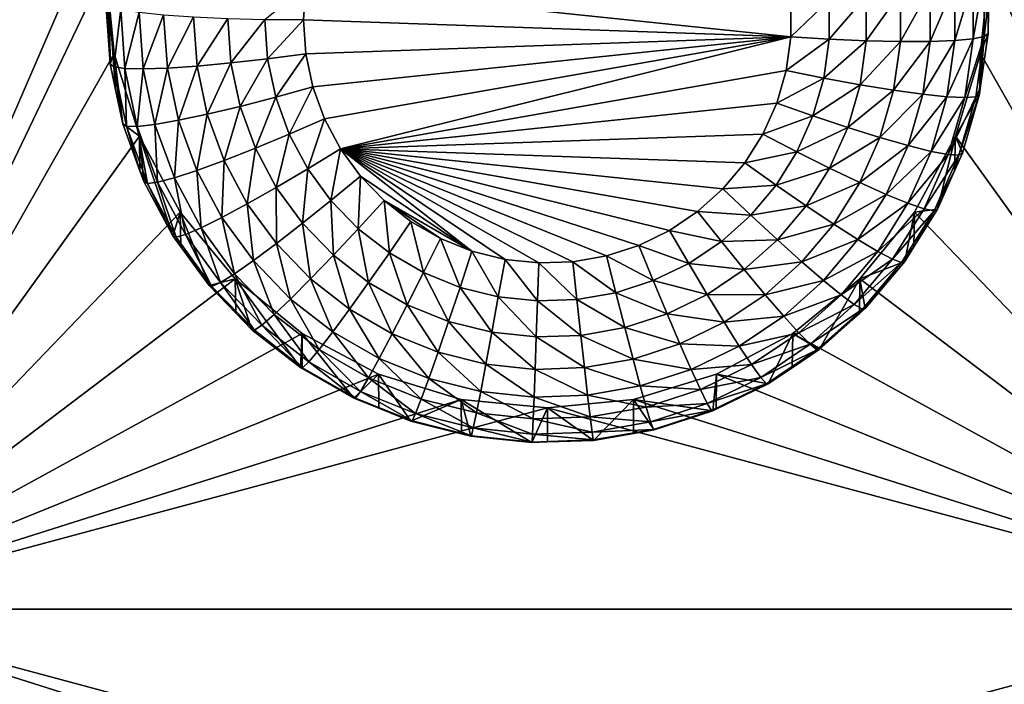
# Model space of a CAD drawing. Extents: x -24 to 24, y -190 to 30.
# Drawn here: x 3 to 7, y -161 to -158 of the extents above; entities that cross this region are included whole.
import ezdxf

# ---------------------------------------------------------------- set-up
doc = ezdxf.new("R2010")
doc.units = 0
doc.layers.add('L1', color=7, linetype='CONTINUOUS')
doc.layers.add('L3', color=7, linetype='CONTINUOUS')

msp = doc.modelspace()

# ---------------------------------------------------------------- linework, layer by layer
at = {"layer": 'L1', "color": 7}
for points in [[(17.45052, -52.3298, 192.2336), (-17.45052, -52.3298, 192.2336), (17.16824, -189.1116, 202.891)], [(17.16824, -189.1116, 202.891), (-17.45052, -52.3298, 192.2336), (-17.16824, -189.1116, 202.891)], [(17.73879, -53.30203, 179.7557), (-17.4299, -186.5964, 191.4174), (-17.73879, -53.30203, 179.7557)], [(17.4299, -186.5964, 191.4174), (-17.4299, -186.5964, 191.4174), (17.73879, -53.30203, 179.7557)]]:
    msp.add_3dface(points, dxfattribs=at)
at = {"layer": 'L3', "color": 250}
for points in [[(-16.15, -139.2071, 188.7671), (-12.25, -184.9324, 192.7675), (12.25, -135.3219, 188.4272)], [(-12.25, -184.9324, 192.7675), (12.25, -184.9324, 192.7675), (12.25, -135.3219, 188.4272)], [(2.5, -155.9743, 188.7283), (3.553342, -157.8294, 188.8906), (2.5, -160.2579, 189.103)], [(7.5, -160.2579, 189.103), (6.475, -158.1161, 188.9157), (7.5, -155.9743, 188.7283)], [(2.5, -160.2579, 189.103), (3.553342, -157.8294, 188.8906), (3.525, -158.1161, 188.9157)], [(3.525, -158.1161, 188.9157), (3.553342, -158.4028, 188.9407), (2.5, -160.2579, 189.103)], [(3.525, -158.1161, 188.9157), (3.525, -158.2329, 187.5807), (3.539355, -158.4374, 187.5986)], [(3.525, -158.1161, 188.9157), (3.539355, -158.4374, 187.5986), (3.553342, -158.4028, 188.9407)], [(7.5, -160.2579, 189.103), (6.446658, -158.4028, 188.9407), (6.475, -158.1161, 188.9157)], [(6.446658, -158.4028, 188.9407), (6.471407, -158.3354, 187.5897), (6.475, -158.1161, 188.9157)], [(6.475, -158.1161, 188.9157), (6.471407, -158.3354, 187.5897), (6.471407, -158.2329, 187.5807)], [(6.42129, -158.3539, 187.3378), (6.360448, -158.3596, 187.2238), (6.42129, -158.1559, 187.3205)], [(6.42129, -158.1559, 187.3205), (6.360448, -158.3596, 187.2238), (6.360448, -158.1701, 187.2072)], [(6.458756, -158.3457, 187.4614), (6.42129, -158.3539, 187.3378), (6.458756, -158.1425, 187.4436)], [(6.458756, -158.1425, 187.4436), (6.42129, -158.3539, 187.3378), (6.42129, -158.1559, 187.3205)], [(6.458756, -158.1425, 187.4436), (6.471407, -158.2329, 187.5807), (6.458756, -158.3457, 187.4614)], [(4.05624, -158.2893, 186.9359), (4.192932, -158.1774, 186.9134), (4.185, -158.2904, 186.9233)], [(4.192932, -158.1774, 186.9134), (5.813015, -158.347, 186.9282), (4.185, -158.2904, 186.9233)], [(5.813015, -158.2338, 186.9183), (5.813015, -158.347, 186.9282), (4.192932, -158.1774, 186.9134)], [(6.278568, -158.3626, 187.1236), (6.178798, -158.3628, 187.0413), (6.278568, -158.1845, 187.1081)], [(6.278568, -158.1845, 187.1081), (6.178798, -158.3628, 187.0413), (6.178798, -158.1986, 187.0269)], [(6.360448, -158.3596, 187.2238), (6.278568, -158.3626, 187.1236), (6.360448, -158.1701, 187.2072)], [(6.360448, -158.1701, 187.2072), (6.278568, -158.3626, 187.1236), (6.278568, -158.1845, 187.1081)], [(5.941461, -158.3549, 186.9416), (5.813015, -158.347, 186.9282), (5.941461, -158.2237, 186.9302)], [(5.941461, -158.2237, 186.9302), (5.813015, -158.347, 186.9282), (5.813015, -158.2338, 186.9183)], [(6.064971, -158.3602, 186.9798), (5.941461, -158.3549, 186.9416), (6.064971, -158.2118, 186.9668)], [(6.064971, -158.2118, 186.9668), (5.941461, -158.3549, 186.9416), (5.941461, -158.2237, 186.9302)], [(6.178798, -158.3628, 187.0413), (6.064971, -158.3602, 186.9798), (6.178798, -158.1986, 187.0269)], [(6.178798, -158.1986, 187.0269), (6.064971, -158.3602, 186.9798), (6.064971, -158.2118, 186.9668)], [(3.537682, -158.2441, 187.4525), (3.539355, -158.4374, 187.5986), (3.525, -158.2329, 187.5807)], [(3.551913, -158.4468, 187.4702), (3.539355, -158.4374, 187.5986), (3.537682, -158.2441, 187.4525)], [(3.537682, -158.2441, 187.4525), (3.57524, -158.2549, 187.3291), (3.551913, -158.4468, 187.4702)], [(3.551913, -158.4468, 187.4702), (3.57524, -158.2549, 187.3291), (3.589105, -158.4524, 187.3464)], [(3.57524, -158.2549, 187.3291), (3.63623, -158.2648, 187.2155), (3.589105, -158.4524, 187.3464)], [(6.471407, -158.2329, 187.5807), (6.471407, -158.3354, 187.5897), (6.458756, -158.3457, 187.4614)], [(3.589105, -158.4524, 187.3464), (3.63623, -158.2648, 187.2155), (3.649502, -158.4539, 187.232)], [(3.63623, -158.2648, 187.2155), (3.71831, -158.2736, 187.1158), (3.649502, -158.4539, 187.232)], [(3.649502, -158.4539, 187.232), (3.71831, -158.2736, 187.1158), (3.730783, -158.4513, 187.1314)], [(3.71831, -158.2736, 187.1158), (3.818324, -158.2807, 187.0341), (3.730783, -158.4513, 187.1314)], [(3.730783, -158.4513, 187.1314), (3.818324, -158.2807, 187.0341), (3.829824, -158.4445, 187.0484)], [(3.818324, -158.2807, 187.0341), (3.932429, -158.286, 186.9733), (3.829824, -158.4445, 187.0484)], [(3.829824, -158.4445, 187.0484), (3.932429, -158.286, 186.9733), (3.942818, -158.434, 186.9863)], [(3.932429, -158.286, 186.9733), (4.05624, -158.2893, 186.9359), (3.942818, -158.434, 186.9863)], [(3.942818, -158.434, 186.9863), (4.05624, -158.2893, 186.9359), (4.065425, -158.4201, 186.9473)], [(4.05624, -158.2893, 186.9359), (4.185, -158.2904, 186.9233), (4.065425, -158.4201, 186.9473)], [(4.065425, -158.4201, 186.9473), (4.185, -158.2904, 186.9233), (4.192932, -158.4034, 186.9332)], [(5.813015, -158.347, 186.9282), (4.192932, -158.4034, 186.9332), (4.185, -158.2904, 186.9233)], [(5.813015, -158.347, 186.9282), (4.216572, -158.5142, 186.9428), (4.192932, -158.4034, 186.9332)], [(4.255461, -158.6206, 186.9522), (4.216572, -158.5142, 186.9428), (5.813015, -158.347, 186.9282)], [(5.813015, -158.347, 186.9282), (4.308841, -158.7206, 186.9609), (4.255461, -158.6206, 186.9522)], [(5.79719, -158.4592, 186.938), (4.308841, -158.7206, 186.9609), (5.813015, -158.347, 186.9282)], [(5.941461, -158.3549, 186.9416), (5.79719, -158.4592, 186.938), (5.813015, -158.347, 186.9282)], [(5.923136, -158.4848, 186.953), (5.79719, -158.4592, 186.938), (5.941461, -158.3549, 186.9416)], [(6.064971, -158.3602, 186.9798), (5.923136, -158.4848, 186.953), (5.941461, -158.3549, 186.9416)], [(6.393626, -158.55, 187.355), (6.333968, -158.5473, 187.2402), (6.42129, -158.3539, 187.3378)], [(6.42129, -158.3539, 187.3378), (6.333968, -158.5473, 187.2402), (6.360448, -158.3596, 187.2238)], [(6.430363, -158.547, 187.479), (6.393626, -158.55, 187.355), (6.458756, -158.3457, 187.4614)], [(6.458756, -158.3457, 187.4614), (6.393626, -158.55, 187.355), (6.42129, -158.3539, 187.3378)], [(6.458756, -158.3457, 187.4614), (6.445449, -158.5194, 187.6058), (6.430363, -158.547, 187.479)], [(6.446658, -158.4028, 188.9407), (6.445449, -158.5194, 187.6058), (6.471407, -158.3354, 187.5897)], [(6.458756, -158.3457, 187.4614), (6.471407, -158.3354, 187.5897), (6.445449, -158.5194, 187.6058)], [(6.044242, -158.5071, 186.9927), (5.923136, -158.4848, 186.953), (6.064971, -158.3602, 186.9798)], [(6.178798, -158.3628, 187.0413), (6.044242, -158.5071, 186.9927), (6.064971, -158.3602, 186.9798)], [(6.155854, -158.5255, 187.0555), (6.044242, -158.5071, 186.9927), (6.178798, -158.3628, 187.0413)], [(6.253683, -158.539, 187.1391), (6.155854, -158.5255, 187.0555), (6.278568, -158.3626, 187.1236)], [(6.278568, -158.3626, 187.1236), (6.155854, -158.5255, 187.0555), (6.178798, -158.3628, 187.0413)], [(6.333968, -158.5473, 187.2402), (6.253683, -158.539, 187.1391), (6.360448, -158.3596, 187.2238)], [(6.360448, -158.3596, 187.2238), (6.253683, -158.539, 187.1391), (6.278568, -158.3626, 187.1236)], [(2.5, -160.2579, 189.103), (3.553342, -158.4028, 188.9407), (3.637278, -158.6784, 188.9649)], [(3.553342, -158.4028, 188.9407), (3.539355, -158.4374, 187.5986), (3.556733, -158.5188, 187.6058)], [(3.553342, -158.4028, 188.9407), (3.582139, -158.6379, 187.6162), (3.637278, -158.6784, 188.9649)], [(3.553342, -158.4028, 188.9407), (3.556733, -158.5188, 187.6058), (3.582139, -158.6379, 187.6162)], [(3.942818, -158.434, 186.9863), (4.065425, -158.4201, 186.9473), (3.973785, -158.5792, 186.999)], [(3.973785, -158.5792, 186.999), (4.065425, -158.4201, 186.9473), (4.0928, -158.5484, 186.9586)], [(4.065425, -158.4201, 186.9473), (4.192932, -158.4034, 186.9332), (4.0928, -158.5484, 186.9586)], [(4.0928, -158.5484, 186.9586), (4.192932, -158.4034, 186.9332), (4.216572, -158.5142, 186.9428)], [(6.362722, -158.6784, 188.9649), (6.446658, -158.4028, 188.9407), (7.5, -160.2579, 189.103)], [(6.362722, -158.6784, 188.9649), (6.442768, -158.5384, 187.6075), (6.446658, -158.4028, 188.9407)], [(6.446658, -158.4028, 188.9407), (6.442768, -158.5384, 187.6075), (6.445449, -158.5194, 187.6058)], [(3.551913, -158.4468, 187.4702), (3.556733, -158.5188, 187.6058), (3.539355, -158.4374, 187.5986)], [(3.594329, -158.6456, 187.4876), (3.582139, -158.6379, 187.6162), (3.551913, -158.4468, 187.4702)], [(3.582139, -158.6379, 187.6162), (3.556733, -158.5188, 187.6058), (3.551913, -158.4468, 187.4702)], [(3.551913, -158.4468, 187.4702), (3.589105, -158.4524, 187.3464), (3.594329, -158.6456, 187.4876)], [(3.594329, -158.6456, 187.4876), (3.589105, -158.4524, 187.3464), (3.630432, -158.6461, 187.3634)], [(3.589105, -158.4524, 187.3464), (3.649502, -158.4539, 187.232), (3.630432, -158.6461, 187.3634)], [(3.630432, -158.6461, 187.3634), (3.649502, -158.4539, 187.232), (3.68906, -158.6393, 187.2482)], [(3.649502, -158.4539, 187.232), (3.730783, -158.4513, 187.1314), (3.68906, -158.6393, 187.2482)], [(3.68906, -158.6393, 187.2482), (3.730783, -158.4513, 187.1314), (3.76796, -158.6255, 187.1466)], [(3.730783, -158.4513, 187.1314), (3.829824, -158.4445, 187.0484), (3.76796, -158.6255, 187.1466)], [(3.76796, -158.6255, 187.1466), (3.829824, -158.4445, 187.0484), (3.8641, -158.6052, 187.0625)], [(3.829824, -158.4445, 187.0484), (3.942818, -158.434, 186.9863), (3.8641, -158.6052, 187.0625)], [(3.8641, -158.6052, 187.0625), (3.942818, -158.434, 186.9863), (3.973785, -158.5792, 186.999)], [(5.79719, -158.4592, 186.938), (5.765849, -158.5681, 186.9476), (4.308841, -158.7206, 186.9609)], [(5.923136, -158.4848, 186.953), (5.765849, -158.5681, 186.9476), (5.79719, -158.4592, 186.938)], [(5.886844, -158.6109, 186.964), (5.765849, -158.5681, 186.9476), (5.923136, -158.4848, 186.953)], [(6.044242, -158.5071, 186.9927), (5.886844, -158.6109, 186.964), (5.923136, -158.4848, 186.953)], [(4.0928, -158.5484, 186.9586), (4.216572, -158.5142, 186.9428), (4.137833, -158.6717, 186.9694)], [(4.137833, -158.6717, 186.9694), (4.216572, -158.5142, 186.9428), (4.255461, -158.6206, 186.9522)], [(6.003188, -158.6498, 187.0051), (5.886844, -158.6109, 186.964), (6.044242, -158.5071, 186.9927)], [(6.155854, -158.5255, 187.0555), (6.003188, -158.6498, 187.0051), (6.044242, -158.5071, 186.9927)], [(6.430363, -158.547, 187.479), (6.445449, -158.5194, 187.6058), (6.442768, -158.5384, 187.6075)], [(3.973785, -158.5792, 186.999), (4.0928, -158.5484, 186.9586), (4.024725, -158.7186, 187.0112)], [(4.024725, -158.7186, 187.0112), (4.0928, -158.5484, 186.9586), (4.137833, -158.6717, 186.9694)], [(6.110413, -158.6833, 187.0693), (6.003188, -158.6498, 187.0051), (6.155854, -158.5255, 187.0555)], [(6.253683, -158.539, 187.1391), (6.110413, -158.6833, 187.0693), (6.155854, -158.5255, 187.0555)], [(6.204395, -158.7103, 187.154), (6.110413, -158.6833, 187.0693), (6.253683, -158.539, 187.1391)], [(6.333968, -158.5473, 187.2402), (6.204395, -158.7103, 187.154), (6.253683, -158.539, 187.1391)], [(6.281524, -158.7295, 187.2561), (6.204395, -158.7103, 187.154), (6.333968, -158.5473, 187.2402)], [(6.393626, -158.55, 187.355), (6.281524, -158.7295, 187.2561), (6.333968, -158.5473, 187.2402)], [(6.338837, -158.7403, 187.3716), (6.281524, -158.7295, 187.2561), (6.393626, -158.55, 187.355)], [(6.37413, -158.7423, 187.4961), (6.338837, -158.7403, 187.3716), (6.430363, -158.547, 187.479)], [(6.430363, -158.547, 187.479), (6.338837, -158.7403, 187.3716), (6.393626, -158.55, 187.355)], [(6.362722, -158.6784, 188.9649), (6.386047, -158.7354, 187.6247), (6.442768, -158.5384, 187.6075)], [(6.430363, -158.547, 187.479), (6.442768, -158.5384, 187.6075), (6.37413, -158.7423, 187.4961)], [(6.442768, -158.5384, 187.6075), (6.386047, -158.7354, 187.6247), (6.37413, -158.7423, 187.4961)], [(3.8641, -158.6052, 187.0625), (3.973785, -158.5792, 186.999), (3.920485, -158.7595, 187.076)], [(3.920485, -158.7595, 187.076), (3.973785, -158.5792, 186.999), (4.024725, -158.7186, 187.0112)], [(4.308841, -158.7206, 186.9609), (5.765849, -158.5681, 186.9476), (5.719602, -158.6716, 186.9566)], [(5.886844, -158.6109, 186.964), (5.719602, -158.6716, 186.9566), (5.765849, -158.5681, 186.9476)], [(3.76796, -158.6255, 187.1466), (3.8641, -158.6052, 187.0625), (3.829117, -158.7929, 187.1613)], [(3.829117, -158.7929, 187.1613), (3.8641, -158.6052, 187.0625), (3.920485, -158.7595, 187.076)], [(5.83329, -158.7307, 186.9745), (5.719602, -158.6716, 186.9566), (5.886844, -158.6109, 186.964)], [(6.003188, -158.6498, 187.0051), (5.83329, -158.7307, 186.9745), (5.886844, -158.6109, 186.964)], [(3.637278, -158.6784, 188.9649), (3.582139, -158.6379, 187.6162), (3.639335, -158.7944, 187.6299)], [(3.594329, -158.6456, 187.4876), (3.639335, -158.7944, 187.6299), (3.582139, -158.6379, 187.6162)], [(3.664106, -158.8366, 187.5043), (3.639335, -158.7944, 187.6299), (3.594329, -158.6456, 187.4876)], [(3.594329, -158.6456, 187.4876), (3.630432, -158.6461, 187.3634), (3.664106, -158.8366, 187.5043)], [(3.630432, -158.6461, 187.3634), (3.68906, -158.6393, 187.2482), (3.698417, -158.8322, 187.3797)], [(3.664106, -158.8366, 187.5043), (3.630432, -158.6461, 187.3634), (3.698417, -158.8322, 187.3797)], [(3.68906, -158.6393, 187.2482), (3.76796, -158.6255, 187.1466), (3.754134, -158.8174, 187.2638)], [(3.698417, -158.8322, 187.3797), (3.68906, -158.6393, 187.2482), (3.754134, -158.8174, 187.2638)], [(3.754134, -158.8174, 187.2638), (3.76796, -158.6255, 187.1466), (3.829117, -158.7929, 187.1613)], [(4.137833, -158.6717, 186.9694), (4.255461, -158.6206, 186.9522), (4.199646, -158.7875, 186.9795)], [(4.199646, -158.7875, 186.9795), (4.255461, -158.6206, 186.9522), (4.308841, -158.7206, 186.9609)], [(5.942609, -158.7853, 187.017), (5.83329, -158.7307, 186.9745), (6.003188, -158.6498, 187.0051)], [(6.110413, -158.6833, 187.0693), (5.942609, -158.7853, 187.017), (6.003188, -158.6498, 187.0051)], [(2.5, -160.2579, 189.103), (3.637278, -158.6784, 188.9649), (3.773582, -158.9324, 188.9871)], [(3.749129, -159.0115, 187.6489), (3.773582, -158.9324, 188.9871), (3.637278, -158.6784, 188.9649)], [(3.749129, -159.0115, 187.6489), (3.637278, -158.6784, 188.9649), (3.65252, -158.8305, 187.633)], [(3.637278, -158.6784, 188.9649), (3.639335, -158.7944, 187.6299), (3.65252, -158.8305, 187.633)], [(4.024725, -158.7186, 187.0112), (4.137833, -158.6717, 186.9694), (4.094648, -158.8496, 187.0226)], [(4.094648, -158.8496, 187.0226), (4.137833, -158.6717, 186.9694), (4.199646, -158.7875, 186.9795)], [(4.308841, -158.7206, 186.9609), (5.719602, -158.6716, 186.9566), (5.659349, -158.7676, 186.965)], [(5.83329, -158.7307, 186.9745), (5.659349, -158.7676, 186.965), (5.719602, -158.6716, 186.9566)], [(6.043358, -158.8334, 187.0824), (5.942609, -158.7853, 187.017), (6.110413, -158.6833, 187.0693)], [(6.204395, -158.7103, 187.154), (6.043358, -158.8334, 187.0824), (6.110413, -158.6833, 187.0693)], [(7.5, -160.2579, 189.103), (6.226418, -158.9324, 188.9871), (6.362722, -158.6784, 188.9649)], [(6.302348, -158.9227, 187.6411), (6.362722, -158.6784, 188.9649), (6.226418, -158.9324, 188.9871)], [(6.359902, -158.7939, 187.6298), (6.362722, -158.6784, 188.9649), (6.302348, -158.9227, 187.6411)], [(6.359902, -158.7939, 187.6298), (6.386047, -158.7354, 187.6247), (6.362722, -158.6784, 188.9649)], [(6.131665, -158.873, 187.1683), (6.043358, -158.8334, 187.0824), (6.204395, -158.7103, 187.154)], [(6.281524, -158.7295, 187.2561), (6.131665, -158.873, 187.1683), (6.204395, -158.7103, 187.154)], [(3.920485, -158.7595, 187.076), (4.024725, -158.7186, 187.0112), (3.997881, -158.9045, 187.0887)], [(3.997881, -158.9045, 187.0887), (4.024725, -158.7186, 187.0112), (4.094648, -158.8496, 187.0226)], [(4.199646, -158.7875, 186.9795), (4.308841, -158.7206, 186.9609), (4.277038, -158.8936, 186.9888)], [(4.277038, -158.8936, 186.9888), (4.308841, -158.7206, 186.9609), (4.375674, -158.8123, 186.9689)], [(5.659349, -158.7676, 186.965), (5.586262, -158.8544, 186.9726), (4.308841, -158.7206, 186.9609)], [(4.308841, -158.7206, 186.9609), (5.586262, -158.8544, 186.9726), (5.501764, -158.9302, 186.9792)], [(4.308841, -158.7206, 186.9609), (5.501764, -158.9302, 186.9792), (5.4075, -158.9935, 186.9848)], [(4.308841, -158.7206, 186.9609), (5.085191, -159.0979, 186.9939), (4.971557, -159.1018, 186.9943)], [(5.4075, -158.9935, 186.9848), (5.305304, -159.0432, 186.9891), (4.308841, -158.7206, 186.9609)], [(4.308841, -158.7206, 186.9609), (5.305304, -159.0432, 186.9891), (5.197166, -159.0782, 186.9922)], [(4.308841, -158.7206, 186.9609), (5.197166, -159.0782, 186.9922), (5.085191, -159.0979, 186.9939)], [(4.748151, -159.0626, 186.9908), (4.375674, -158.8123, 186.9689), (4.308841, -158.7206, 186.9609)], [(4.748151, -159.0626, 186.9908), (4.308841, -158.7206, 186.9609), (4.858477, -159.09, 186.9932)], [(4.858477, -159.09, 186.9932), (4.308841, -158.7206, 186.9609), (4.971557, -159.1018, 186.9943)], [(5.763518, -158.8419, 186.9842), (5.659349, -158.7676, 186.965), (5.83329, -158.7307, 186.9745)], [(5.942609, -158.7853, 187.017), (5.763518, -158.8419, 186.9842), (5.83329, -158.7307, 186.9745)], [(6.204138, -158.9027, 187.2713), (6.131665, -158.873, 187.1683), (6.281524, -158.7295, 187.2561)], [(6.338837, -158.7403, 187.3716), (6.204138, -158.9027, 187.2713), (6.281524, -158.7295, 187.2561)], [(6.257989, -158.9212, 187.3874), (6.204138, -158.9027, 187.2713), (6.338837, -158.7403, 187.3716)], [(6.37413, -158.7423, 187.4961), (6.257989, -158.9212, 187.3874), (6.338837, -158.7403, 187.3716)], [(6.291151, -158.928, 187.5123), (6.257989, -158.9212, 187.3874), (6.37413, -158.7423, 187.4961)], [(6.37413, -158.7423, 187.4961), (6.359902, -158.7939, 187.6298), (6.291151, -158.928, 187.5123)], [(6.37413, -158.7423, 187.4961), (6.386047, -158.7354, 187.6247), (6.359902, -158.7939, 187.6298)], [(3.829117, -158.7929, 187.1613), (3.920485, -158.7595, 187.076), (3.913065, -158.9502, 187.175)], [(3.913065, -158.9502, 187.175), (3.920485, -158.7595, 187.076), (3.997881, -158.9045, 187.0887)], [(5.763518, -158.8419, 186.9842), (5.586262, -158.8544, 186.9726), (5.659349, -158.7676, 186.965)], [(3.664106, -158.8366, 187.5043), (3.65252, -158.8305, 187.633), (3.639335, -158.7944, 187.6299)], [(3.754134, -158.8174, 187.2638), (3.829117, -158.7929, 187.1613), (3.843457, -158.9848, 187.2785)], [(3.843457, -158.9848, 187.2785), (3.829117, -158.7929, 187.1613), (3.913065, -158.9502, 187.175)], [(4.094648, -158.8496, 187.0226), (4.199646, -158.7875, 186.9795), (4.182193, -158.9696, 187.0331)], [(4.182193, -158.9696, 187.0331), (4.199646, -158.7875, 186.9795), (4.277038, -158.8936, 186.9888)], [(4.277038, -158.8936, 186.9888), (4.375674, -158.8123, 186.9689), (4.368502, -158.988, 186.997)], [(4.368502, -158.988, 186.997), (4.375674, -158.8123, 186.9689), (4.454658, -158.8938, 186.9761)], [(4.454658, -158.8938, 186.9761), (4.375674, -158.8123, 186.9689), (4.748151, -159.0626, 186.9908)], [(5.863683, -158.9111, 187.028), (5.763518, -158.8419, 186.9842), (5.942609, -158.7853, 187.017)], [(6.043358, -158.8334, 187.0824), (5.863683, -158.9111, 187.028), (5.942609, -158.7853, 187.017)], [(6.359902, -158.7939, 187.6298), (6.302348, -158.9227, 187.6411), (6.291151, -158.928, 187.5123)], [(3.749129, -159.0115, 187.6489), (3.65252, -158.8305, 187.633), (3.664106, -158.8366, 187.5043)], [(3.664106, -158.8366, 187.5043), (3.698417, -158.8322, 187.3797), (3.759884, -159.0161, 187.52)], [(3.759884, -159.0161, 187.52), (3.749129, -159.0115, 187.6489), (3.664106, -158.8366, 187.5043)], [(3.698417, -158.8322, 187.3797), (3.754134, -158.8174, 187.2638), (3.791735, -159.007, 187.3949)], [(3.759884, -159.0161, 187.52), (3.698417, -158.8322, 187.3797), (3.791735, -159.007, 187.3949)], [(3.791735, -159.007, 187.3949), (3.754134, -158.8174, 187.2638), (3.843457, -158.9848, 187.2785)], [(3.997881, -158.9045, 187.0887), (4.094648, -158.8496, 187.0226), (4.094783, -159.0374, 187.1003)], [(4.094783, -159.0374, 187.1003), (4.094648, -158.8496, 187.0226), (4.182193, -158.9696, 187.0331)], [(5.678884, -158.9424, 186.993), (5.586262, -158.8544, 186.9726), (5.763518, -158.8419, 186.9842)], [(5.863683, -158.9111, 187.028), (5.678884, -158.9424, 186.993), (5.763518, -158.8419, 186.9842)], [(5.955996, -158.9726, 187.0946), (5.863683, -158.9111, 187.028), (6.043358, -158.8334, 187.0824)], [(6.131665, -158.873, 187.1683), (5.955996, -158.9726, 187.0946), (6.043358, -158.8334, 187.0824)], [(5.678884, -158.9424, 186.993), (5.501764, -158.9302, 186.9792), (5.586262, -158.8544, 186.9726)], [(6.036909, -159.024, 187.1815), (5.955996, -158.9726, 187.0946), (6.131665, -158.873, 187.1683)], [(6.204138, -158.9027, 187.2713), (6.036909, -159.024, 187.1815), (6.131665, -158.873, 187.1683)], [(3.913065, -158.9502, 187.175), (3.997881, -158.9045, 187.0887), (4.018168, -159.0943, 187.1876)], [(4.018168, -159.0943, 187.1876), (3.997881, -158.9045, 187.0887), (4.094783, -159.0374, 187.1003)], [(4.182193, -158.9696, 187.0331), (4.277038, -158.8936, 186.9888), (4.285655, -159.0764, 187.0425)], [(4.285655, -159.0764, 187.0425), (4.277038, -158.8936, 186.9888), (4.368502, -158.988, 186.997)], [(4.368502, -158.988, 186.997), (4.454658, -158.8938, 186.9761), (4.472256, -159.0687, 187.0041)], [(4.472256, -159.0687, 187.0041), (4.454658, -158.8938, 186.9761), (4.544258, -158.9635, 186.9822)], [(4.544258, -158.9635, 186.9822), (4.454658, -158.8938, 186.9761), (4.642727, -159.0201, 186.9871)], [(4.642727, -159.0201, 186.9871), (4.454658, -158.8938, 186.9761), (4.748151, -159.0626, 186.9908)], [(5.767946, -159.0248, 187.0379), (5.678884, -158.9424, 186.993), (5.863683, -158.9111, 187.028)], [(5.955996, -158.9726, 187.0946), (5.767946, -159.0248, 187.0379), (5.863683, -158.9111, 187.028)], [(6.103313, -159.0634, 187.2853), (6.036909, -159.024, 187.1815), (6.204138, -158.9027, 187.2713)], [(6.257989, -158.9212, 187.3874), (6.103313, -159.0634, 187.2853), (6.204138, -158.9027, 187.2713)], [(3.773582, -158.9324, 188.9871), (3.957017, -159.1551, 189.0066), (2.5, -160.2579, 189.103)], [(3.775569, -159.0478, 187.6521), (3.773582, -158.9324, 188.9871), (3.749129, -159.0115, 187.6489)], [(3.870084, -159.1774, 187.6634), (3.957017, -159.1551, 189.0066), (3.773582, -158.9324, 188.9871)], [(3.870084, -159.1774, 187.6634), (3.773582, -158.9324, 188.9871), (3.775569, -159.0478, 187.6521)], [(5.581036, -159.0302, 187.0007), (5.4075, -158.9935, 186.9848), (5.501764, -158.9302, 186.9792)], [(5.581036, -159.0302, 187.0007), (5.501764, -158.9302, 186.9792), (5.678884, -158.9424, 186.993)], [(5.767946, -159.0248, 187.0379), (5.581036, -159.0302, 187.0007), (5.678884, -158.9424, 186.993)], [(7.5, -160.2579, 189.103), (6.042982, -159.1551, 189.0066), (6.226418, -158.9324, 188.9871)], [(6.1933, -159.0966, 187.6563), (6.226418, -158.9324, 188.9871), (6.042982, -159.1551, 189.0066)], [(6.152655, -159.0892, 187.4021), (6.103313, -159.0634, 187.2853), (6.257989, -158.9212, 187.3874)], [(6.291151, -158.928, 187.5123), (6.152655, -159.0892, 187.4021), (6.257989, -158.9212, 187.3874)], [(6.18304, -159.1004, 187.5274), (6.152655, -159.0892, 187.4021), (6.291151, -158.928, 187.5123)], [(6.291151, -158.928, 187.5123), (6.223954, -159.0477, 187.652), (6.18304, -159.1004, 187.5274)], [(6.223954, -159.0477, 187.652), (6.226418, -158.9324, 188.9871), (6.1933, -159.0966, 187.6563)], [(6.302348, -158.9227, 187.6411), (6.226418, -158.9324, 188.9871), (6.223954, -159.0477, 187.652)], [(6.291151, -158.928, 187.5123), (6.302348, -158.9227, 187.6411), (6.223954, -159.0477, 187.652)], [(3.843457, -158.9848, 187.2785), (3.913065, -158.9502, 187.175), (3.955292, -159.1381, 187.2919)], [(3.955292, -159.1381, 187.2919), (3.913065, -158.9502, 187.175), (4.018168, -159.0943, 187.1876)], [(4.094783, -159.0374, 187.1003), (4.182193, -158.9696, 187.0331), (4.209304, -159.1555, 187.1106)], [(4.209304, -159.1555, 187.1106), (4.182193, -158.9696, 187.0331), (4.285655, -159.0764, 187.0425)], [(4.472256, -159.0687, 187.0041), (4.544258, -158.9635, 186.9822), (4.586283, -159.1343, 187.0098)], [(4.586283, -159.1343, 187.0098), (4.544258, -158.9635, 186.9822), (4.642727, -159.0201, 186.9871)], [(5.850027, -159.0984, 187.1056), (5.767946, -159.0248, 187.0379), (5.955996, -158.9726, 187.0946)], [(6.036909, -159.024, 187.1815), (5.850027, -159.0984, 187.1056), (5.955996, -158.9726, 187.0946)], [(3.759884, -159.0161, 187.52), (3.775569, -159.0478, 187.6521), (3.749129, -159.0115, 187.6489)], [(3.759884, -159.0161, 187.52), (3.791735, -159.007, 187.3949), (3.879799, -159.1805, 187.5344)], [(3.791735, -159.007, 187.3949), (3.843457, -158.9848, 187.2785), (3.90857, -159.1672, 187.409)], [(3.879799, -159.1805, 187.5344), (3.791735, -159.007, 187.3949), (3.90857, -159.1672, 187.409)], [(3.90857, -159.1672, 187.409), (3.843457, -158.9848, 187.2785), (3.955292, -159.1381, 187.2919)], [(4.285655, -159.0764, 187.0425), (4.368502, -158.988, 186.997), (4.403022, -159.1677, 187.0504)], [(4.403022, -159.1677, 187.0504), (4.368502, -158.988, 186.997), (4.472256, -159.0687, 187.0041)], [(5.47188, -159.1035, 187.0071), (5.305304, -159.0432, 186.9891), (5.4075, -158.9935, 186.9848)], [(5.47188, -159.1035, 187.0071), (5.4075, -158.9935, 186.9848), (5.581036, -159.0302, 187.0007)], [(3.879799, -159.1805, 187.5344), (3.775569, -159.0478, 187.6521), (3.759884, -159.0161, 187.52)], [(4.018168, -159.0943, 187.1876), (4.094783, -159.0374, 187.1003), (4.142382, -159.2224, 187.1989)], [(4.142382, -159.2224, 187.1989), (4.094783, -159.0374, 187.1003), (4.209304, -159.1555, 187.1106)], [(4.586283, -159.1343, 187.0098), (4.642727, -159.0201, 186.9871), (4.708362, -159.1835, 187.0141)], [(4.708362, -159.1835, 187.0141), (4.642727, -159.0201, 186.9871), (4.748151, -159.0626, 186.9908)], [(5.353539, -159.161, 187.0122), (5.197166, -159.0782, 186.9922), (5.305304, -159.0432, 186.9891)], [(5.353539, -159.161, 187.0122), (5.305304, -159.0432, 186.9891), (5.47188, -159.1035, 187.0071)], [(5.657262, -159.1241, 187.0466), (5.47188, -159.1035, 187.0071), (5.581036, -159.0302, 187.0007)], [(5.657262, -159.1241, 187.0466), (5.581036, -159.0302, 187.0007), (5.767946, -159.0248, 187.0379)], [(5.850027, -159.0984, 187.1056), (5.657262, -159.1241, 187.0466), (5.767946, -159.0248, 187.0379)], [(5.921971, -159.1605, 187.1934), (5.850027, -159.0984, 187.1056), (6.036909, -159.024, 187.1815)], [(6.103313, -159.0634, 187.2853), (5.921971, -159.1605, 187.1934), (6.036909, -159.024, 187.1815)], [(3.879799, -159.1805, 187.5344), (3.870084, -159.1774, 187.6634), (3.775569, -159.0478, 187.6521)], [(4.209304, -159.1555, 187.1106), (4.285655, -159.0764, 187.0425), (4.339215, -159.2566, 187.1195)], [(4.339215, -159.2566, 187.1195), (4.285655, -159.0764, 187.0425), (4.403022, -159.1677, 187.0504)], [(4.403022, -159.1677, 187.0504), (4.472256, -159.0687, 187.0041), (4.532008, -159.2419, 187.0569)], [(4.532008, -159.2419, 187.0569), (4.472256, -159.0687, 187.0041), (4.586283, -159.1343, 187.0098)], [(4.708362, -159.1835, 187.0141), (4.748151, -159.0626, 186.9908), (4.836118, -159.2152, 187.0169)], [(4.836118, -159.2152, 187.0169), (4.748151, -159.0626, 186.9908), (4.858477, -159.09, 186.9932)], [(5.228316, -159.2015, 187.0157), (5.085191, -159.0979, 186.9939), (5.197166, -159.0782, 186.9922)], [(5.228316, -159.2015, 187.0157), (5.197166, -159.0782, 186.9922), (5.353539, -159.161, 187.0122)], [(5.981014, -159.2086, 187.298), (5.921971, -159.1605, 187.1934), (6.103313, -159.0634, 187.2853)], [(6.152655, -159.0892, 187.4021), (5.981014, -159.2086, 187.298), (6.103313, -159.0634, 187.2853)], [(6.18304, -159.1004, 187.5274), (6.223954, -159.0477, 187.652), (6.1933, -159.0966, 187.6563)], [(3.955292, -159.1381, 187.2919), (4.018168, -159.0943, 187.1876), (4.08746, -159.2745, 187.3038)], [(4.08746, -159.2745, 187.3038), (4.018168, -159.0943, 187.1876), (4.142382, -159.2224, 187.1989)], [(4.836118, -159.2152, 187.0169), (4.858477, -159.09, 186.9932), (4.967063, -159.2289, 187.0181)], [(4.967063, -159.2289, 187.0181), (4.858477, -159.09, 186.9932), (4.971557, -159.1018, 186.9943)], [(4.967063, -159.2289, 187.0181), (4.971557, -159.1018, 186.9943), (5.09865, -159.2243, 187.0177)], [(5.09865, -159.2243, 187.0177), (4.971557, -159.1018, 186.9943), (5.085191, -159.0979, 186.9939)], [(5.09865, -159.2243, 187.0177), (5.085191, -159.0979, 186.9939), (5.228316, -159.2015, 187.0157)], [(5.533786, -159.207, 187.0539), (5.353539, -159.161, 187.0122), (5.47188, -159.1035, 187.0071)], [(5.533786, -159.207, 187.0539), (5.47188, -159.1035, 187.0071), (5.657262, -159.1241, 187.0466)], [(5.727513, -159.2083, 187.1152), (5.657262, -159.1241, 187.0466), (5.850027, -159.0984, 187.1056)], [(5.921971, -159.1605, 187.1934), (5.727513, -159.2083, 187.1152), (5.850027, -159.0984, 187.1056)], [(6.024887, -159.2409, 187.4154), (5.981014, -159.2086, 187.298), (6.152655, -159.0892, 187.4021)], [(6.18304, -159.1004, 187.5274), (6.024887, -159.2409, 187.4154), (6.152655, -159.0892, 187.4021)], [(6.051904, -159.2561, 187.541), (6.024887, -159.2409, 187.4154), (6.18304, -159.1004, 187.5274)], [(6.1933, -159.0966, 187.6563), (6.042982, -159.1551, 189.0066), (6.061026, -159.2536, 187.6701)], [(6.18304, -159.1004, 187.5274), (6.1933, -159.0966, 187.6563), (6.051904, -159.2561, 187.541)], [(6.1933, -159.0966, 187.6563), (6.061026, -159.2536, 187.6701), (6.051904, -159.2561, 187.541)], [(3.90857, -159.1672, 187.409), (3.955292, -159.1381, 187.2919), (4.046649, -159.3097, 187.4214)], [(4.046649, -159.3097, 187.4214), (3.955292, -159.1381, 187.2919), (4.08746, -159.2745, 187.3038)], [(4.532008, -159.2419, 187.0569), (4.586283, -159.1343, 187.0098), (4.670103, -159.2975, 187.0618)], [(4.670103, -159.2975, 187.0618), (4.586283, -159.1343, 187.0098), (4.708362, -159.1835, 187.0141)], [(5.727513, -159.2083, 187.1152), (5.533786, -159.207, 187.0539), (5.657262, -159.1241, 187.0466)], [(2.5, -160.2579, 189.103), (3.957017, -159.1551, 189.0066), (4.180534, -159.3378, 189.0225)], [(3.959441, -159.2696, 187.6715), (3.957017, -159.1551, 189.0066), (3.870084, -159.1774, 187.6634)], [(3.959441, -159.2696, 187.6715), (3.870084, -159.1774, 187.6634), (3.879799, -159.1805, 187.5344)], [(3.879799, -159.1805, 187.5344), (3.90857, -159.1672, 187.409), (4.021518, -159.3267, 187.5472)], [(4.021518, -159.3267, 187.5472), (3.90857, -159.1672, 187.409), (4.046649, -159.3097, 187.4214)], [(3.959441, -159.2696, 187.6715), (4.013032, -159.3249, 187.6763), (3.957017, -159.1551, 189.0066)], [(3.957017, -159.1551, 189.0066), (4.013032, -159.3249, 187.6763), (4.17519, -159.4511, 187.6873)], [(3.957017, -159.1551, 189.0066), (4.17519, -159.4511, 187.6873), (4.180534, -159.3378, 189.0225)], [(4.142382, -159.2224, 187.1989), (4.209304, -159.1555, 187.1106), (4.283288, -159.3321, 187.2084)], [(4.283288, -159.3321, 187.2084), (4.209304, -159.1555, 187.1106), (4.339215, -159.2566, 187.1195)], [(4.339215, -159.2566, 187.1195), (4.403022, -159.1677, 187.0504), (4.481987, -159.3388, 187.1266)], [(4.481987, -159.3388, 187.1266), (4.403022, -159.1677, 187.0504), (4.532008, -159.2419, 187.0569)], [(5.399919, -159.2721, 187.0596), (5.228316, -159.2015, 187.0157), (5.353539, -159.161, 187.0122)], [(5.399919, -159.2721, 187.0596), (5.353539, -159.161, 187.0122), (5.533786, -159.207, 187.0539)], [(5.789088, -159.2797, 187.2039), (5.727513, -159.2083, 187.1152), (5.921971, -159.1605, 187.1934)], [(5.981014, -159.2086, 187.298), (5.789088, -159.2797, 187.2039), (5.921971, -159.1605, 187.1934)], [(5.819466, -159.3378, 189.0225), (6.042982, -159.1551, 189.0066), (7.5, -160.2579, 189.103)], [(5.819466, -159.3378, 189.0225), (5.908101, -159.3908, 187.6821), (6.042982, -159.1551, 189.0066)], [(6.042982, -159.1551, 189.0066), (5.908101, -159.3908, 187.6821), (6.041931, -159.2707, 187.6716)], [(6.042982, -159.1551, 189.0066), (6.041931, -159.2707, 187.6716), (6.061026, -159.2536, 187.6701)], [(4.021518, -159.3267, 187.5472), (3.959441, -159.2696, 187.6715), (3.879799, -159.1805, 187.5344)], [(4.670103, -159.2975, 187.0618), (4.708362, -159.1835, 187.0141), (4.814618, -159.3334, 187.0649)], [(4.814618, -159.3334, 187.0649), (4.708362, -159.1835, 187.0141), (4.836118, -159.2152, 187.0169)], [(5.258269, -159.3179, 187.0636), (5.09865, -159.2243, 187.0177), (5.228316, -159.2015, 187.0157)], [(5.258269, -159.3179, 187.0636), (5.228316, -159.2015, 187.0157), (5.399919, -159.2721, 187.0596)], [(5.590838, -159.3002, 187.1233), (5.399919, -159.2721, 187.0596), (5.533786, -159.207, 187.0539)], [(5.590838, -159.3002, 187.1233), (5.533786, -159.207, 187.0539), (5.727513, -159.2083, 187.1152)], [(5.789088, -159.2797, 187.2039), (5.590838, -159.3002, 187.1233), (5.727513, -159.2083, 187.1152)], [(5.839621, -159.3354, 187.3091), (5.789088, -159.2797, 187.2039), (5.981014, -159.2086, 187.298)], [(6.024887, -159.2409, 187.4154), (5.839621, -159.3354, 187.3091), (5.981014, -159.2086, 187.298)], [(4.08746, -159.2745, 187.3038), (4.142382, -159.2224, 187.1989), (4.23739, -159.3911, 187.314)], [(4.23739, -159.3911, 187.314), (4.142382, -159.2224, 187.1989), (4.283288, -159.3321, 187.2084)], [(4.481987, -159.3388, 187.1266), (4.532008, -159.2419, 187.0569), (4.634842, -159.4003, 187.132)], [(4.634842, -159.4003, 187.132), (4.532008, -159.2419, 187.0569), (4.670103, -159.2975, 187.0618)], [(4.814618, -159.3334, 187.0649), (4.836118, -159.2152, 187.0169), (4.962742, -159.3489, 187.0663)], [(4.962742, -159.3489, 187.0663), (4.836118, -159.2152, 187.0169), (4.967063, -159.2289, 187.0181)], [(4.962742, -159.3489, 187.0663), (4.967063, -159.2289, 187.0181), (5.111591, -159.3437, 187.0659)], [(5.111591, -159.3437, 187.0659), (4.967063, -159.2289, 187.0181), (5.09865, -159.2243, 187.0177)], [(5.111591, -159.3437, 187.0659), (5.09865, -159.2243, 187.0177), (5.258269, -159.3179, 187.0636)], [(5.87717, -159.3734, 187.427), (5.839621, -159.3354, 187.3091), (6.024887, -159.2409, 187.4154)], [(6.051904, -159.2561, 187.541), (5.87717, -159.3734, 187.427), (6.024887, -159.2409, 187.4154)], [(4.021518, -159.3267, 187.5472), (4.013032, -159.3249, 187.6763), (3.959441, -159.2696, 187.6715)], [(4.046649, -159.3097, 187.4214), (4.08746, -159.2745, 187.3038), (4.203284, -159.4316, 187.4321)], [(4.203284, -159.4316, 187.4321), (4.08746, -159.2745, 187.3038), (4.23739, -159.3911, 187.314)], [(4.283288, -159.3321, 187.2084), (4.339215, -159.2566, 187.1195), (4.438144, -159.4211, 187.2162)], [(4.438144, -159.4211, 187.2162), (4.339215, -159.2566, 187.1195), (4.481987, -159.3388, 187.1266)], [(5.442664, -159.3722, 187.1296), (5.258269, -159.3179, 187.0636), (5.399919, -159.2721, 187.0596)], [(5.442664, -159.3722, 187.1296), (5.399919, -159.2721, 187.0596), (5.590838, -159.3002, 187.1233)], [(5.900293, -159.392, 187.5529), (5.87717, -159.3734, 187.427), (6.051904, -159.2561, 187.541)], [(6.051904, -159.2561, 187.541), (6.041931, -159.2707, 187.6716), (5.900293, -159.392, 187.5529)], [(5.900293, -159.392, 187.5529), (6.041931, -159.2707, 187.6716), (5.908101, -159.3908, 187.6821)], [(6.051904, -159.2561, 187.541), (6.061026, -159.2536, 187.6701), (6.041931, -159.2707, 187.6716)], [(4.021518, -159.3267, 187.5472), (4.046649, -159.3097, 187.4214), (4.182282, -159.4518, 187.5581)], [(4.182282, -159.4518, 187.5581), (4.046649, -159.3097, 187.4214), (4.203284, -159.4316, 187.4321)], [(4.634842, -159.4003, 187.132), (4.670103, -159.2975, 187.0618), (4.794804, -159.44, 187.1355)], [(4.794804, -159.44, 187.1355), (4.670103, -159.2975, 187.0618), (4.814618, -159.3334, 187.0649)], [(5.640845, -159.3793, 187.2126), (5.442664, -159.3722, 187.1296), (5.590838, -159.3002, 187.1233)], [(5.640845, -159.3793, 187.2126), (5.590838, -159.3002, 187.1233), (5.789088, -159.2797, 187.2039)], [(5.839621, -159.3354, 187.3091), (5.640845, -159.3793, 187.2126), (5.789088, -159.2797, 187.2039)], [(2.5, -160.2579, 189.103), (4.180534, -159.3378, 189.0225), (4.435542, -159.4736, 189.0344)], [(4.17519, -159.4511, 187.6873), (4.013032, -159.3249, 187.6763), (4.021518, -159.3267, 187.5472)], [(4.182282, -159.4518, 187.5581), (4.17519, -159.4511, 187.6873), (4.021518, -159.3267, 187.5472)], [(4.180534, -159.3378, 189.0225), (4.17519, -159.4511, 187.6873), (4.180751, -159.4543, 187.6876)], [(4.180534, -159.3378, 189.0225), (4.353403, -159.5536, 187.6963), (4.435542, -159.4736, 189.0344)], [(4.180534, -159.3378, 189.0225), (4.180751, -159.4543, 187.6876), (4.353403, -159.5536, 187.6963)], [(4.23739, -159.3911, 187.314), (4.283288, -159.3321, 187.2084), (4.402163, -159.4859, 187.3223)], [(4.402163, -159.4859, 187.3223), (4.283288, -159.3321, 187.2084), (4.438144, -159.4211, 187.2162)], [(4.438144, -159.4211, 187.2162), (4.481987, -159.3388, 187.1266), (4.603936, -159.4879, 187.2221)], [(4.603936, -159.4879, 187.2221), (4.481987, -159.3388, 187.1266), (4.634842, -159.4003, 187.132)], [(4.794804, -159.44, 187.1355), (4.814618, -159.3334, 187.0649), (4.95876, -159.4572, 187.137)], [(4.95876, -159.4572, 187.137), (4.814618, -159.3334, 187.0649), (4.962742, -159.3489, 187.0663)], [(5.285874, -159.4229, 187.134), (5.111591, -159.3437, 187.0659), (5.258269, -159.3179, 187.0636)], [(5.285874, -159.4229, 187.134), (5.258269, -159.3179, 187.0636), (5.442664, -159.3722, 187.1296)], [(7.5, -160.2579, 189.103), (5.564458, -159.4736, 189.0344), (5.819466, -159.3378, 189.0225)], [(5.564458, -159.4736, 189.0344), (5.7375, -159.5054, 187.6921), (5.819466, -159.3378, 189.0225)], [(5.681885, -159.4414, 187.3184), (5.640845, -159.3793, 187.2126), (5.839621, -159.3354, 187.3091)], [(5.87717, -159.3734, 187.427), (5.681885, -159.4414, 187.3184), (5.839621, -159.3354, 187.3091)], [(5.819466, -159.3378, 189.0225), (5.7375, -159.5054, 187.6921), (5.817465, -159.4517, 187.6874)], [(5.819466, -159.3378, 189.0225), (5.817465, -159.4517, 187.6874), (5.908101, -159.3908, 187.6821)], [(4.95876, -159.4572, 187.137), (4.962742, -159.3489, 187.0663), (5.123519, -159.4514, 187.1365)], [(5.123519, -159.4514, 187.1365), (4.962742, -159.3489, 187.0663), (5.111591, -159.3437, 187.0659)], [(5.123519, -159.4514, 187.1365), (5.111591, -159.3437, 187.0659), (5.285874, -159.4229, 187.134)], [(5.48013, -159.4574, 187.2194), (5.285874, -159.4229, 187.134), (5.442664, -159.3722, 187.1296)], [(5.48013, -159.4574, 187.2194), (5.442664, -159.3722, 187.1296), (5.640845, -159.3793, 187.2126)], [(5.71238, -159.4841, 187.4367), (5.681885, -159.4414, 187.3184), (5.87717, -159.3734, 187.427)], [(5.900293, -159.392, 187.5529), (5.71238, -159.4841, 187.4367), (5.87717, -159.3734, 187.427)], [(4.203284, -159.4316, 187.4321), (4.23739, -159.3911, 187.314), (4.375426, -159.5306, 187.4408)], [(4.375426, -159.5306, 187.4408), (4.23739, -159.3911, 187.314), (4.402163, -159.4859, 187.3223)], [(4.603936, -159.4879, 187.2221), (4.634842, -159.4003, 187.132), (4.777437, -159.531, 187.2258)], [(4.777437, -159.531, 187.2258), (4.634842, -159.4003, 187.132), (4.794804, -159.44, 187.1355)], [(5.681885, -159.4414, 187.3184), (5.48013, -159.4574, 187.2194), (5.640845, -159.3793, 187.2126)], [(5.731159, -159.5057, 187.5629), (5.71238, -159.4841, 187.4367), (5.900293, -159.392, 187.5529)], [(5.900293, -159.392, 187.5529), (5.908101, -159.3908, 187.6821), (5.731159, -159.5057, 187.5629)], [(5.731159, -159.5057, 187.5629), (5.908101, -159.3908, 187.6821), (5.817465, -159.4517, 187.6874)], [(4.182282, -159.4518, 187.5581), (4.203284, -159.4316, 187.4321), (4.358962, -159.5534, 187.567)], [(4.358962, -159.5534, 187.567), (4.203284, -159.4316, 187.4321), (4.375426, -159.5306, 187.4408)], [(4.402163, -159.4859, 187.3223), (4.438144, -159.4211, 187.2162), (4.578572, -159.5569, 187.3285)], [(4.578572, -159.5569, 187.3285), (4.438144, -159.4211, 187.2162), (4.603936, -159.4879, 187.2221)], [(4.777437, -159.531, 187.2258), (4.794804, -159.44, 187.1355), (4.95527, -159.5496, 187.2275)], [(4.95527, -159.5496, 187.2275), (4.794804, -159.44, 187.1355), (4.95876, -159.4572, 187.137)], [(5.310069, -159.5124, 187.2242), (5.123519, -159.4514, 187.1365), (5.285874, -159.4229, 187.134)], [(5.310069, -159.5124, 187.2242), (5.285874, -159.4229, 187.134), (5.48013, -159.4574, 187.2194)], [(5.510877, -159.5245, 187.3257), (5.48013, -159.4574, 187.2194), (5.681885, -159.4414, 187.3184)], [(5.71238, -159.4841, 187.4367), (5.510877, -159.5245, 187.3257), (5.681885, -159.4414, 187.3184)], [(4.435542, -159.4736, 189.0344), (4.712242, -159.5573, 189.0417), (2.5, -160.2579, 189.103)], [(4.182282, -159.4518, 187.5581), (4.180751, -159.4543, 187.6876), (4.17519, -159.4511, 187.6873)], [(4.358962, -159.5534, 187.567), (4.180751, -159.4543, 187.6876), (4.182282, -159.4518, 187.5581)], [(4.358962, -159.5534, 187.567), (4.353403, -159.5536, 187.6963), (4.180751, -159.4543, 187.6876)], [(4.435542, -159.4736, 189.0344), (4.353403, -159.5536, 187.6963), (4.436867, -159.5872, 187.6992)], [(4.435542, -159.4736, 189.0344), (4.5442, -159.6304, 187.703), (4.712242, -159.5573, 189.0417)], [(4.435542, -159.4736, 189.0344), (4.436867, -159.5872, 187.6992), (4.5442, -159.6304, 187.703)], [(4.95527, -159.5496, 187.2275), (4.95876, -159.4572, 187.137), (5.133973, -159.5434, 187.2269)], [(5.133973, -159.5434, 187.2269), (4.95876, -159.4572, 187.137), (5.123519, -159.4514, 187.1365)], [(5.133973, -159.5434, 187.2269), (5.123519, -159.4514, 187.1365), (5.310069, -159.5124, 187.2242)], [(7.5, -160.2579, 189.103), (5.287758, -159.5573, 189.0417), (5.564458, -159.4736, 189.0344)], [(5.287758, -159.5573, 189.0417), (5.552545, -159.5953, 187.6999), (5.564458, -159.4736, 189.0344)], [(5.510877, -159.5245, 187.3257), (5.310069, -159.5124, 187.2242), (5.48013, -159.4574, 187.2194)], [(5.564458, -159.4736, 189.0344), (5.552545, -159.5953, 187.6999), (5.564089, -159.5897, 187.6995)], [(5.564458, -159.4736, 189.0344), (5.564089, -159.5897, 187.6995), (5.7375, -159.5054, 187.6921)], [(5.817465, -159.4517, 187.6874), (5.7375, -159.5054, 187.6921), (5.731159, -159.5057, 187.5629)], [(4.375426, -159.5306, 187.4408), (4.402163, -159.4859, 187.3223), (4.559725, -159.6048, 187.4472)], [(4.559725, -159.6048, 187.4472), (4.402163, -159.4859, 187.3223), (4.578572, -159.5569, 187.3285)], [(4.578572, -159.5569, 187.3285), (4.603936, -159.4879, 187.2221), (4.763184, -159.6028, 187.3325)], [(4.763184, -159.6028, 187.3325), (4.603936, -159.4879, 187.2221), (4.777437, -159.531, 187.2258)], [(5.533725, -159.5709, 187.4443), (5.510877, -159.5245, 187.3257), (5.71238, -159.4841, 187.4367)], [(5.731159, -159.5057, 187.5629), (5.533725, -159.5709, 187.4443), (5.71238, -159.4841, 187.4367)], [(5.547794, -159.5948, 187.5707), (5.533725, -159.5709, 187.4443), (5.731159, -159.5057, 187.5629)], [(5.731159, -159.5057, 187.5629), (5.564089, -159.5897, 187.6995), (5.547794, -159.5948, 187.5707)], [(5.731159, -159.5057, 187.5629), (5.7375, -159.5054, 187.6921), (5.564089, -159.5897, 187.6995)], [(4.358962, -159.5534, 187.567), (4.375426, -159.5306, 187.4408), (4.548119, -159.6296, 187.5737)], [(4.548119, -159.6296, 187.5737), (4.375426, -159.5306, 187.4408), (4.559725, -159.6048, 187.4472)], [(4.763184, -159.6028, 187.3325), (4.777437, -159.531, 187.2258), (4.952405, -159.6226, 187.3343)], [(4.952405, -159.6226, 187.3343), (4.777437, -159.531, 187.2258), (4.95527, -159.5496, 187.2275)], [(5.329926, -159.5831, 187.3308), (5.133973, -159.5434, 187.2269), (5.310069, -159.5124, 187.2242)], [(5.329926, -159.5831, 187.3308), (5.310069, -159.5124, 187.2242), (5.510877, -159.5245, 187.3257)], [(5.533725, -159.5709, 187.4443), (5.329926, -159.5831, 187.3308), (5.510877, -159.5245, 187.3257)], [(2.5, -160.2579, 189.103), (4.712242, -159.5573, 189.0417), (5, -159.5855, 189.0442)], [(4.436867, -159.5872, 187.6992), (4.353403, -159.5536, 187.6963), (4.358962, -159.5534, 187.567)], [(4.548119, -159.6296, 187.5737), (4.5442, -159.6304, 187.703), (4.358962, -159.5534, 187.567)], [(4.358962, -159.5534, 187.567), (4.5442, -159.6304, 187.703), (4.436867, -159.5872, 187.6992)], [(4.712242, -159.5573, 189.0417), (4.5442, -159.6304, 187.703), (4.7127, -159.6722, 187.7067)], [(4.559725, -159.6048, 187.4472), (4.578572, -159.5569, 187.3285), (4.752593, -159.6527, 187.4514)], [(4.752593, -159.6527, 187.4514), (4.578572, -159.5569, 187.3285), (4.763184, -159.6028, 187.3325)], [(4.948523, -159.7014, 187.7092), (5, -159.5855, 189.0442), (4.712242, -159.5573, 189.0417)], [(4.948523, -159.7014, 187.7092), (4.712242, -159.5573, 189.0417), (4.743869, -159.6799, 187.7074)], [(4.712242, -159.5573, 189.0417), (4.7127, -159.6722, 187.7067), (4.743869, -159.6799, 187.7074)], [(4.952405, -159.6226, 187.3343), (4.95527, -159.5496, 187.2275), (5.142553, -159.616, 187.3337)], [(5.142553, -159.616, 187.3337), (4.95527, -159.5496, 187.2275), (5.133973, -159.5434, 187.2269)], [(7.5, -160.2579, 189.103), (5, -159.5855, 189.0442), (5.287758, -159.5573, 189.0417)], [(5.154179, -159.6942, 187.7086), (5.287758, -159.5573, 189.0417), (5, -159.5855, 189.0442)], [(5.142553, -159.616, 187.3337), (5.133973, -159.5434, 187.2269), (5.329926, -159.5831, 187.3308)], [(5.287195, -159.6709, 187.7066), (5.287758, -159.5573, 189.0417), (5.154179, -159.6942, 187.7086)], [(5.287195, -159.6709, 187.7066), (5.356835, -159.6586, 187.7055), (5.287758, -159.5573, 189.0417)], [(5.287758, -159.5573, 189.0417), (5.356835, -159.6586, 187.7055), (5.552545, -159.5953, 187.6999)], [(5.344681, -159.6321, 187.4496), (5.329926, -159.5831, 187.3308), (5.533725, -159.5709, 187.4443)], [(5.547794, -159.5948, 187.5707), (5.344681, -159.6321, 187.4496), (5.533725, -159.5709, 187.4443)], [(2.5, -160.2579, 189.103), (5, -159.5855, 189.0442), (7.5, -160.2579, 189.103)], [(4.548119, -159.6296, 187.5737), (4.559725, -159.6048, 187.4472), (4.746071, -159.6787, 187.578)], [(4.746071, -159.6787, 187.578), (4.559725, -159.6048, 187.4472), (4.752593, -159.6527, 187.4514)], [(4.752593, -159.6527, 187.4514), (4.763184, -159.6028, 187.3325), (4.950277, -159.6734, 187.4532)], [(4.950277, -159.6734, 187.4532), (4.763184, -159.6028, 187.3325), (4.952405, -159.6226, 187.3343)], [(4.999906, -159.6996, 187.7091), (5, -159.5855, 189.0442), (4.948523, -159.7014, 187.7092)], [(5.154179, -159.6942, 187.7086), (5, -159.5855, 189.0442), (4.999906, -159.6996, 187.7091)], [(5.344681, -159.6321, 187.4496), (5.142553, -159.616, 187.3337), (5.329926, -159.5831, 187.3308)], [(5.353767, -159.6576, 187.5761), (5.344681, -159.6321, 187.4496), (5.547794, -159.5948, 187.5707)], [(5.547794, -159.5948, 187.5707), (5.552545, -159.5953, 187.6999), (5.353767, -159.6576, 187.5761)], [(5.552545, -159.5953, 187.6999), (5.356835, -159.6586, 187.7055), (5.353767, -159.6576, 187.5761)], [(5.547794, -159.5948, 187.5707), (5.564089, -159.5897, 187.6995), (5.552545, -159.5953, 187.6999)], [(4.548119, -159.6296, 187.5737), (4.7127, -159.6722, 187.7067), (4.5442, -159.6304, 187.703)], [(4.746071, -159.6787, 187.578), (4.7127, -159.6722, 187.7067), (4.548119, -159.6296, 187.5737)], [(4.950277, -159.6734, 187.4532), (4.952405, -159.6226, 187.3343), (5.148928, -159.6665, 187.4526)], [(5.148928, -159.6665, 187.4526), (4.952405, -159.6226, 187.3343), (5.142553, -159.616, 187.3337)], [(5.148928, -159.6665, 187.4526), (5.142553, -159.616, 187.3337), (5.344681, -159.6321, 187.4496)], [(5.353767, -159.6576, 187.5761), (5.148928, -159.6665, 187.4526), (5.344681, -159.6321, 187.4496)], [(4.746071, -159.6787, 187.578), (4.752593, -159.6527, 187.4514), (4.948966, -159.7, 187.5799)], [(4.948966, -159.7, 187.5799), (4.752593, -159.6527, 187.4514), (4.950277, -159.6734, 187.4532)], [(5.152854, -159.6929, 187.5792), (4.950277, -159.6734, 187.4532), (5.148928, -159.6665, 187.4526)], [(5.152854, -159.6929, 187.5792), (5.148928, -159.6665, 187.4526), (5.353767, -159.6576, 187.5761)], [(5.353767, -159.6576, 187.5761), (5.287195, -159.6709, 187.7066), (5.152854, -159.6929, 187.5792)], [(5.287195, -159.6709, 187.7066), (5.154179, -159.6942, 187.7086), (5.152854, -159.6929, 187.5792)], [(5.353767, -159.6576, 187.5761), (5.356835, -159.6586, 187.7055), (5.287195, -159.6709, 187.7066)], [(4.746071, -159.6787, 187.578), (4.743869, -159.6799, 187.7074), (4.7127, -159.6722, 187.7067)], [(4.948523, -159.7014, 187.7092), (4.743869, -159.6799, 187.7074), (4.746071, -159.6787, 187.578)], [(4.948966, -159.7, 187.5799), (4.948523, -159.7014, 187.7092), (4.746071, -159.6787, 187.578)], [(4.948966, -159.7, 187.5799), (4.999906, -159.6996, 187.7091), (4.948523, -159.7014, 187.7092)], [(4.948966, -159.7, 187.5799), (4.950277, -159.6734, 187.4532), (5.152854, -159.6929, 187.5792)], [(5.152854, -159.6929, 187.5792), (4.999906, -159.6996, 187.7091), (4.948966, -159.7, 187.5799)], [(5.152854, -159.6929, 187.5792), (5.154179, -159.6942, 187.7086), (4.999906, -159.6996, 187.7091)], [(3.637278, -161.8374, 189.2412), (3.553342, -162.1131, 189.2653), (2.5, -160.2579, 189.103)], [(7.5, -160.2579, 189.103), (5, -160.9304, 189.1619), (2.5, -160.2579, 189.103)], [(5, -160.9304, 189.1619), (4.712242, -160.9586, 189.1643), (2.5, -160.2579, 189.103)], [(2.5, -160.2579, 189.103), (4.712242, -160.9586, 189.1643), (4.435542, -161.0422, 189.1717)], [(2.5, -160.2579, 189.103), (4.435542, -161.0422, 189.1717), (4.180534, -161.178, 189.1835)], [(4.180534, -161.178, 189.1835), (3.957017, -161.3607, 189.1995), (2.5, -160.2579, 189.103)], [(2.5, -160.2579, 189.103), (3.957017, -161.3607, 189.1995), (3.773582, -161.5834, 189.219)], [(2.5, -160.2579, 189.103), (3.773582, -161.5834, 189.219), (3.637278, -161.8374, 189.2412)], [(2.5, -164.5416, 189.4778), (2.5, -160.2579, 189.103), (3.525, -162.3997, 189.2904)], [(3.525, -162.3997, 189.2904), (2.5, -160.2579, 189.103), (3.553342, -162.1131, 189.2653)], [(7.5, -160.2579, 189.103), (5.287758, -160.9586, 189.1643), (5, -160.9304, 189.1619)], [(5.564458, -161.0422, 189.1717), (5.287758, -160.9586, 189.1643), (7.5, -160.2579, 189.103)], [(7.5, -160.2579, 189.103), (5.819466, -161.178, 189.1835), (5.564458, -161.0422, 189.1717)], [(7.5, -160.2579, 189.103), (6.042982, -161.3607, 189.1995), (5.819466, -161.178, 189.1835)], [(6.226418, -161.5834, 189.219), (6.042982, -161.3607, 189.1995), (7.5, -160.2579, 189.103)], [(7.5, -160.2579, 189.103), (6.362722, -161.8374, 189.2412), (6.226418, -161.5834, 189.219)], [(7.5, -160.2579, 189.103), (6.446658, -162.1131, 189.2653), (6.362722, -161.8374, 189.2412)], [(7.5, -160.2579, 189.103), (6.475, -162.3997, 189.2904), (6.446658, -162.1131, 189.2653)], [(7.5, -164.5416, 189.4778), (6.475, -162.3997, 189.2904), (7.5, -160.2579, 189.103)]]:
    msp.add_3dface(points, dxfattribs=at)

doc.saveas('drawing.dxf')
